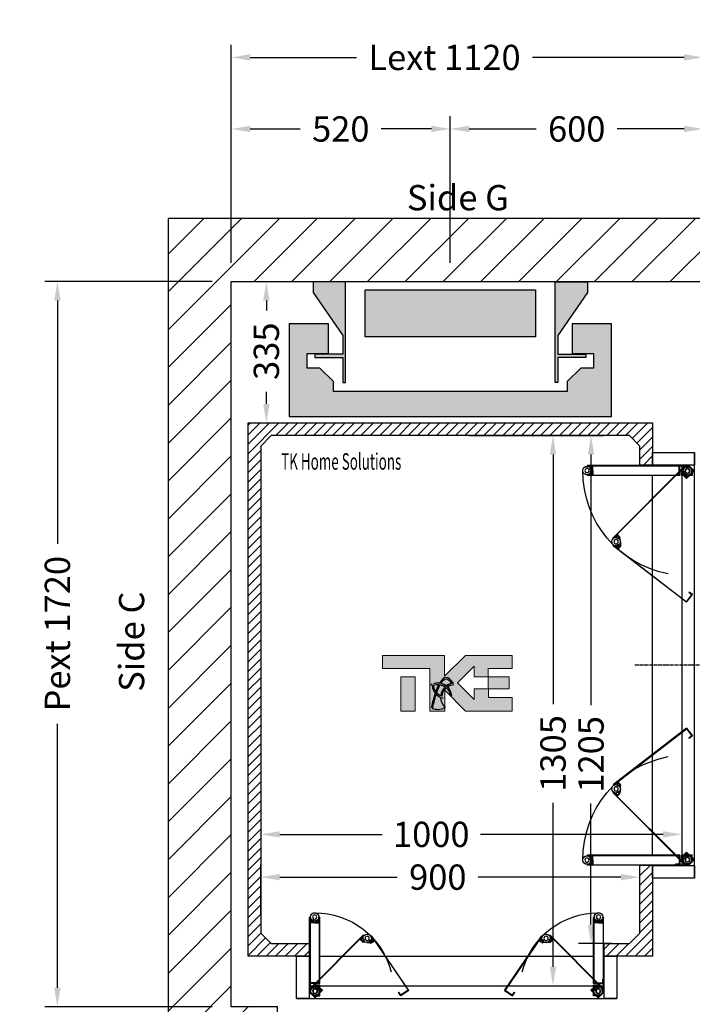
# Model space of a CAD drawing. Units: millimetres. Extents: x 0 to 44334, y 186 to 31178.
# Drawn here: x 24927 to 26523, y 9949 to 12285 of the extents above; entities that cross this region are included whole.
import ezdxf
from ezdxf.enums import TextEntityAlignment as Align

# ---------------------------------------------------------------- set-up
doc = ezdxf.new("R2010")
doc.units = ezdxf.units.MM
doc.linetypes.add('CENTER', pattern=[10.16, 6.35, -1.27, 1.27, -1.27])
doc.layers.add('Meccaniche stilizzate H300', color=7, linetype='Continuous')
doc.styles.get("Standard").update_dxf_attribs({"font": 'arial.ttf'})
doc.dimstyles.get("Standard").update_dxf_attribs({"dimtxt": 0.18, "dimasz": 0.18, "dimexe": 0.18, "dimexo": 0.0625, "dimgap": 0.09, "dimtad": 0, "dimtih": 1, "dimtoh": 1, "dimdec": 4, "dimzin": 0, "dimdsep": 46, "dimtxsty": 'Standard', "dimcen": 0.09, "dimadec": 0, "dimazin": 0, "dimtfac": 1, "dimtdec": 4, "dimtofl": 0, "dimtmove": 0, "dimatfit": 3, "dimfxl": 0, "dimtolj": 1, "dimtzin": 0, "dimarcsym": 0})

# ---------------------------------------------------------------- blocks, each defined once
blk = doc.blocks.new('*D483')
at = {"color": 3, "lineweight": -2}
for p, q in [((25498.9, 10163.2), (25498.9, 10280.7)), ((26398.9, 10163.2), (26398.9, 10280.7)), ((25543.9, 10250.7), (25823, 10250.7)), ((26353.9, 10250.7), (26015.4, 10250.7))]:
    blk.add_line(p, q, dxfattribs=at)
at = {"color": 3}
for points in [[(25543.9, 10258.2), (25543.9, 10243.2), (25498.9, 10250.7)], [(26353.9, 10258.2), (26353.9, 10243.2), (26398.9, 10250.7)]]:
    blk.add_solid(points, dxfattribs=at)
at = {"layer": 'Defpoints', "color": 0}
for p in [(26398.9, 10250.7), (25498.9, 10118.2), (26398.9, 10118.2)]:
    blk.add_point(p, dxfattribs=at)
at = {"insert": (25919.2, 10250.7), "char_height": 60, "attachment_point": 5}
blk.add_mtext('\\A1;900', dxfattribs=at)
blk = doc.blocks.new('*D162')
at = {"color": 3, "lineweight": -2}
for p, q in [((26216.9, 11298.2), (26312.9, 11298.2)), ((26282.9, 11253.2), (26282.9, 10659)), ((26282.9, 10138.2), (26282.9, 10425)), ((26331.9, 10093.2), (26252.9, 10093.2))]:
    blk.add_line(p, q, dxfattribs=at)
at = {"color": 3}
for points in [[(26275.4, 11253.2), (26290.4, 11253.2), (26282.9, 11298.2)], [(26275.4, 10138.2), (26290.4, 10138.2), (26282.9, 10093.2)]]:
    blk.add_solid(points, dxfattribs=at)
at = {"layer": 'Defpoints', "color": 0}
for p in [(26171.9, 11298.2), (26282.9, 11298.2), (26376.9, 10093.2)]:
    blk.add_point(p, dxfattribs=at)
at = {"insert": (26282.9, 10542), "char_height": 60, "attachment_point": 5, "rotation": 90}
blk.add_mtext('\\A1;1205', dxfattribs=at)
blk = doc.blocks.new('*D163')
at = {"color": 3, "lineweight": -2}
for p, q in [((25533.9, 11663.2), (25542.2, 11663.2)), ((25512.2, 11618.2), (25512.2, 11594.7)), ((25512.2, 11373.2), (25512.2, 11401.7)), ((25531.4, 11328.2), (25542.2, 11328.2))]:
    blk.add_line(p, q, dxfattribs=at)
at = {"color": 3}
for points in [[(25504.7, 11618.2), (25519.7, 11618.2), (25512.2, 11663.2)], [(25504.7, 11373.2), (25519.7, 11373.2), (25512.2, 11328.2)]]:
    blk.add_solid(points, dxfattribs=at)
at = {"layer": 'Defpoints', "color": 0}
for p in [(25488.9, 11663.2), (25486.4, 11328.2), (25512.2, 11328.2)]:
    blk.add_point(p, dxfattribs=at)
at = {"insert": (25512.2, 11498.2), "char_height": 60, "attachment_point": 5, "rotation": 90}
blk.add_mtext('\\A1;335', dxfattribs=at)
blk = doc.blocks.new('*D410')
at = {"color": 3, "lineweight": -2}
for p, q in [((25428.9, 11708.2), (25428.9, 12225.1)), ((26549, 11708.2), (26549, 12225.1)), ((25473.9, 12195.1), (25726.1, 12195.1)), ((26504, 12195.1), (26144.1, 12195.1))]:
    blk.add_line(p, q, dxfattribs=at)
at = {"color": 3}
for points in [[(25473.9, 12202.6), (25473.9, 12187.6), (25428.9, 12195.1)], [(26504, 12202.6), (26504, 12187.6), (26549, 12195.1)]]:
    blk.add_solid(points, dxfattribs=at)
at = {"layer": 'Defpoints', "color": 0}
for p in [(26549, 12195.1), (25428.9, 11663.2), (26549, 11663.2)]:
    blk.add_point(p, dxfattribs=at)
at = {"insert": (25935.1, 12195.1), "char_height": 60, "attachment_point": 5}
blk.add_mtext('\\A1;{Lext 1120}', dxfattribs=at)
blk = doc.blocks.new('*D520')
at = {"color": 3, "lineweight": -2}
for p, q in [((25383.9, 11663.2), (24986.1, 11663.2)), ((25016.1, 11618.2), (25016.1, 11041.6)), ((25016.1, 9988.2), (25016.1, 10614.6)), ((25383.9, 9943.2), (24986.1, 9943.2))]:
    blk.add_line(p, q, dxfattribs=at)
at = {"color": 3}
for points in [[(25008.6, 11618.2), (25023.6, 11618.2), (25016.1, 11663.2)], [(25008.6, 9988.2), (25023.6, 9988.2), (25016.1, 9943.2)]]:
    blk.add_solid(points, dxfattribs=at)
at = {"layer": 'Defpoints', "color": 0}
for p in [(25428.9, 11663.2), (25016.1, 9943.2), (25428.9, 9943.2)]:
    blk.add_point(p, dxfattribs=at)
at = {"insert": (25016.1, 10828.1), "char_height": 60, "attachment_point": 5, "rotation": 90}
blk.add_mtext('\\A1;{Pext 1720}', dxfattribs=at)
blk = doc.blocks.new('*D412')
at = {"color": 3, "lineweight": -2}
for p, q in [((25428.9, 11708.2), (25428.9, 12055.4)), ((25948.9, 11708.2), (25948.9, 12055.4)), ((25473.9, 12025.4), (25592.8, 12025.4)), ((25903.9, 12025.4), (25785.1, 12025.4))]:
    blk.add_line(p, q, dxfattribs=at)
at = {"color": 3}
for points in [[(25473.9, 12032.9), (25473.9, 12017.9), (25428.9, 12025.4)], [(25903.9, 12032.9), (25903.9, 12017.9), (25948.9, 12025.4)]]:
    blk.add_solid(points, dxfattribs=at)
at = {"layer": 'Defpoints', "color": 0}
for p in [(25428.9, 12025.4), (25428.9, 11663.2), (25948.9, 11663.2)]:
    blk.add_point(p, dxfattribs=at)
at = {"insert": (25688.9, 12025.4), "char_height": 60, "attachment_point": 5}
blk.add_mtext('\\A1;520', dxfattribs=at)
blk = doc.blocks.new('*D413')
at = {"color": 3, "lineweight": -2}
for p, q in [((25948.9, 11708.2), (25948.9, 12055.4)), ((26549, 11708.2), (26549, 12055.4)), ((25993.9, 12025.4), (26152.6, 12025.4)), ((26504, 12025.4), (26345.3, 12025.4))]:
    blk.add_line(p, q, dxfattribs=at)
at = {"color": 3}
for points in [[(25993.9, 12032.9), (25993.9, 12017.9), (25948.9, 12025.4)], [(26504, 12032.9), (26504, 12017.9), (26549, 12025.4)]]:
    blk.add_solid(points, dxfattribs=at)
at = {"layer": 'Defpoints', "color": 0}
for p in [(25948.9, 12025.4), (25948.9, 11663.2), (26549, 11663.2)]:
    blk.add_point(p, dxfattribs=at)
at = {"insert": (26249, 12025.4), "char_height": 60, "attachment_point": 5}
blk.add_mtext('\\A1;600', dxfattribs=at)
blk = doc.blocks.new('*D455')
at = {"color": 3, "lineweight": -2}
for p, q in [((26498.9, 10708.2), (26498.9, 10322.1)), ((25498.9, 10650.7), (25498.9, 10322.1)), ((25543.9, 10352.1), (25787, 10352.1)), ((26453.9, 10352.1), (26020.3, 10352.1))]:
    blk.add_line(p, q, dxfattribs=at)
at = {"color": 3}
for points in [[(25543.9, 10359.6), (25543.9, 10344.6), (25498.9, 10352.1)], [(26453.9, 10359.6), (26453.9, 10344.6), (26498.9, 10352.1)]]:
    blk.add_solid(points, dxfattribs=at)
at = {"layer": 'Defpoints', "color": 0}
for p in [(26498.9, 10753.2), (25498.9, 10695.7), (25498.9, 10352.1)]:
    blk.add_point(p, dxfattribs=at)
at = {"insert": (25903.7, 10352.1), "char_height": 60, "attachment_point": 5}
blk.add_mtext('\\A1;1000', dxfattribs=at)
blk = doc.blocks.new('*D456')
at = {"color": 3, "lineweight": -2}
for p, q in [((25993.9, 11298.2), (26222.7, 11298.2)), ((26192.7, 11253.2), (26192.7, 10661.1)), ((26192.7, 10038.2), (26192.7, 10427.1)), ((25978.9, 9993.2), (26222.7, 9993.2))]:
    blk.add_line(p, q, dxfattribs=at)
at = {"color": 3}
for points in [[(26185.2, 11253.2), (26200.2, 11253.2), (26192.7, 11298.2)], [(26185.2, 10038.2), (26200.2, 10038.2), (26192.7, 9993.2)]]:
    blk.add_solid(points, dxfattribs=at)
at = {"layer": 'Defpoints', "color": 0}
for p in [(25948.9, 11298.2), (26192.7, 11298.2), (25933.9, 9993.2)]:
    blk.add_point(p, dxfattribs=at)
at = {"insert": (26192.7, 10544.1), "char_height": 60, "attachment_point": 5, "rotation": 90}
blk.add_mtext('\\A1;1305', dxfattribs=at)
blk = doc.blocks.new('FOLDING_650')
at = {"color": 4}
for p, q in [((-100, 380), (-100, 350)), ((-100, 380), (-100, 349)), ((0, 380), (-100, 380)), ((0, 350), (0, 380)), ((0, 380), (0, -380)), ((-180.8, 347), (-193, 347)), ((-180.8, 327), (-193, 327)), ((-14, 349), (-191.5, 349)), ((-191.5, 348), (-14.4, 348)), ((-191.5, 347), (-180, 347)), ((-191.5, 327), (-180, 327)), ((-185.5, 345.3), (-182.5, 345.3)), ((-185.5, 338.7), (-185.5, 345.3)), ((-182.5, 338.7), (-185.5, 338.7)), ((-185.5, 335.3), (-185.5, 328.7)), ((-182.5, 335.3), (-185.5, 335.3)), ((-185.5, 328.7), (-182.5, 328.7)), ((-185.3, 343.4), (-180, 337)), ((-185.3, 330.6), (-180, 337)), ((-182.5, 345.3), (-182.5, 344.2)), ((-182.5, 344.2), (-180, 344.2)), ((-180, 339.7), (-182.5, 339.7)), ((-182.5, 339.7), (-182.5, 338.7)), ((-182.5, 334.2), (-182.5, 335.3)), ((-180, 334.2), (-182.5, 334.2)), ((-182.5, 329.7), (-180, 329.7)), ((-182.5, 328.7), (-182.5, 329.7)), ((-180, 347), (-180, 337)), ((-180, 344.2), (-180, 346.2)), ((-180, 337), (-180, 339.7)), ((-179, 337), (-180, 337)), ((-180, 327), (-180, 337)), ((-180, 337), (-180, 334.2)), ((-179, 337), (-180, 337)), ((-180, 329.7), (-180, 327.8)), ((-179, 337), (-179, 348)), ((-179, 337), (-179, 326)), ((-24.1, 347.3), (-149.6, 221.8)), ((-148.9, 221.1), (-23.6, 346.3)), ((-100, 350), (0, 350)), ((-45.5, 348), (-45.5, 347)), ((-35.5, 348), (-45.5, 348)), ((-36.5, 347), (-45.5, 347)), ((-36.5, 326), (-36.5, 347)), ((-35.5, 325), (-35.5, 348)), ((-31, 336), (-30, 336)), ((-31, 325), (-31, 336)), ((-30, 350), (-30, -350)), ((-24.7, 342.4), (-30, 336)), ((-30, 326), (-30, 336)), ((-30, 336), (-30, 333.2)), ((-30, 333.2), (-27.5, 333.2)), ((-30, 328.7), (-30, 326.8)), ((-27.5, 328.7), (-30, 328.7)), ((-27.5, 333.2), (-27.5, 334.3)), ((-27.5, 334.3), (-24.5, 334.3)), ((-27.5, 327.7), (-27.5, 328.7)), ((-24.5, 327.7), (-27.5, 327.7)), ((-27, 335.1), (-26.2, 326.8)), ((-24.5, 334.3), (-24.5, 327.7)), ((-24.1, 347.3), (-12.8, 347.3)), ((-13.2, 346.3), (-23.6, 346.3)), ((-23.2, 327.3), (-21.1, 329.5)), ((-22.5, 326.6), (-23.2, 327.3)), ((-21.1, 329.5), (-16.5, 324.9)), ((-2.9, 336), (-19.1, 319.7)), ((-1.4, 336), (-19.1, 318.3)), ((-18.6, 320.3), (-9.9, 328.9)), ((-7, 340.6), (-14.4, 348)), ((-14, 349), (-6, 341)), ((-13.2, 346.3), (-2.9, 336)), ((-12.8, 347.3), (-1.4, 336)), ((-7, 340.6), (-7, 326)), ((-6, 341), (-6, 325)), ((-191.5, 326), (-36.5, 326)), ((-35.5, 325), (-191.5, 325)), ((-100, 325), (-100, -325)), ((-6, 325), (-31, 325)), ((-7, 326), (-30, 326)), ((-29.2, 326), (-17, 326)), ((-26.9, 326.1), (-26.2, 326.8)), ((-19.1, 318.3), (-26.9, 326.1)), ((-19.1, 319.7), (-26.2, 326.8)), ((-26.2, 326.8), (-24.2, 324.9)), ((-24.2, 324.9), (-22.5, 326.6)), ((-19.3, 323.4), (-21.1, 321.7)), ((-21.1, 321.7), (-19.7, 320.3)), ((-18.6, 322.7), (-19.3, 323.4)), ((-16.5, 324.9), (-18.6, 322.7)), ((-140.6, 228), (-149.2, 219.3)), ((-148.2, 220.4), (-140, 228.5)), ((-142.7, 223.4), (-140.6, 225.5)), ((-138.1, 218.8), (-142.7, 223.4)), ((-140.6, 225.5), (-139.9, 224.8)), ((-132.3, 222.2), (-140, 229.9)), ((-140, 228.5), (-133, 221.4)), ((-139.9, 224.8), (-138.1, 226.6)), ((-138.1, 226.6), (-139.5, 228)), ((-136, 220.9), (-138.1, 218.8)), ((-134.9, 223.4), (-136.7, 221.6)), ((-136.7, 221.6), (-136, 220.9)), ((-133, 221.4), (-134.9, 223.4)), ((-132.3, 222.2), (-133, 221.4)), ((-132.2, 213.2), (-133, 221.4)), ((-132.2, 213.2), (-131.4, 204.9)), ((-137.7, 197.1), (-147.8, 204)), ((-18.9, 113.5), (-147.7, 201.5)), ((-147.1, 202.3), (-19.1, 114.9)), ((-146.6, 203.2), (-137.1, 196.7)), ((-136.9, 206.6), (-140.6, 201.2)), ((-140.6, 201.2), (-138.1, 199.5)), ((-138.1, 199.5), (-137.6, 200.3)), ((-137.6, 200.3), (-135.5, 198.9)), ((-137.1, 196.7), (-131.4, 204.9)), ((-134.5, 204.9), (-136.9, 206.6)), ((-130.6, 204.4), (-136.8, 195.3)), ((-135.5, 198.9), (-136.6, 197.3)), ((-135, 204.1), (-134.5, 204.9)), ((-133, 202.7), (-135, 204.1)), ((-131.4, 204.9), (-133, 202.7)), ((-130.6, 204.4), (-131.4, 204.9)), ((-19.1, 114.9), (-7.3, 132.3)), ((-18.9, 113.5), (-5.9, 132.5)), ((-14.1, 138.2), (-14.7, 137.3)), ((-7.3, 132.3), (-14.7, 137.3)), ((-5.9, 132.5), (-14.1, 138.2)), ((-18.9, -113.5), (-147.7, -201.5)), ((-147.1, -202.3), (-19.1, -114.9)), ((-19.1, -114.9), (-7.3, -132.3)), ((-18.9, -113.5), (-5.9, -132.5)), ((-7.3, -132.3), (-14.7, -137.3)), ((-14.1, -138.2), (-14.7, -137.3)), ((-5.9, -132.5), (-14.1, -138.2)), ((-137.7, -197.1), (-147.8, -204)), ((-146.6, -203.2), (-137.1, -196.7)), ((-140.6, -201.2), (-138.1, -199.5)), ((-136.9, -206.6), (-140.6, -201.2)), ((-138.1, -199.5), (-137.6, -200.3)), ((-137.6, -200.3), (-135.5, -198.9)), ((-137.1, -196.7), (-131.4, -204.9)), ((-134.5, -204.9), (-136.9, -206.6)), ((-130.6, -204.4), (-136.8, -195.3)), ((-135.5, -198.9), (-136.6, -197.3)), ((-133, -202.7), (-135, -204.1)), ((-135, -204.1), (-134.5, -204.9)), ((-131.4, -204.9), (-133, -202.7)), ((-132.2, -213.2), (-131.4, -204.9)), ((-130.6, -204.4), (-131.4, -204.9)), ((-24.1, -347.3), (-149.6, -221.8)), ((-140.6, -228), (-149.2, -219.3)), ((-148.9, -221.1), (-23.6, -346.3)), ((-148.2, -220.4), (-140, -228.5)), ((-138.1, -218.8), (-142.7, -223.4)), ((-142.7, -223.4), (-140.6, -225.5)), ((-140.6, -225.5), (-139.9, -224.8)), ((-140, -228.5), (-133, -221.4)), ((-132.3, -222.2), (-140, -229.9)), ((-139.9, -224.8), (-138.1, -226.6)), ((-138.1, -226.6), (-139.5, -228)), ((-136, -220.9), (-138.1, -218.8)), ((-136.7, -221.6), (-136, -220.9)), ((-134.9, -223.4), (-136.7, -221.6)), ((-133, -221.4), (-134.9, -223.4)), ((-132.2, -213.2), (-133, -221.4)), ((-132.3, -222.2), (-133, -221.4)), ((-35.5, -325), (-191.5, -325)), ((-191.5, -326), (-36.5, -326)), ((-179, -337), (-179, -326)), ((-36.5, -326), (-36.5, -347)), ((-35.5, -325), (-35.5, -348)), ((-31, -325), (-31, -336)), ((-6, -325), (-31, -325)), ((-30, -326), (-30, -336)), ((-7, -326), (-30, -326)), ((-30, -328.7), (-30, -326.8)), ((-29.2, -326), (-17, -326)), ((-27, -335.1), (-26.2, -326.8)), ((-19.1, -318.3), (-26.9, -326.1)), ((-26.9, -326.1), (-26.2, -326.8)), ((-19.1, -319.7), (-26.2, -326.8)), ((-26.2, -326.8), (-24.2, -324.9)), ((-24.2, -324.9), (-22.5, -326.6)), ((-22.5, -326.6), (-23.2, -327.3)), ((-21.1, -321.7), (-19.7, -320.3)), ((-19.3, -323.4), (-21.1, -321.7)), ((-21.1, -329.5), (-16.5, -324.9)), ((-18.6, -322.7), (-19.3, -323.4)), ((-1.4, -336), (-19.1, -318.3)), ((-2.9, -336), (-19.1, -319.7)), ((-18.6, -320.3), (-9.9, -328.9)), ((-16.5, -324.9), (-18.6, -322.7)), ((-7, -340.6), (-7, -326)), ((-6, -341), (-6, -325)), ((-180.8, -327), (-193, -327)), ((-180.8, -347), (-193, -347)), ((-191.5, -327), (-180, -327)), ((-191.5, -347), (-180, -347)), ((-191.5, -348), (-14.4, -348)), ((-14, -349), (-191.5, -349)), ((-185.5, -328.7), (-182.5, -328.7)), ((-185.5, -335.3), (-185.5, -328.7)), ((-182.5, -335.3), (-185.5, -335.3)), ((-182.5, -338.7), (-185.5, -338.7)), ((-185.5, -338.7), (-185.5, -345.3)), ((-185.5, -345.3), (-182.5, -345.3)), ((-185.3, -330.6), (-180, -337)), ((-185.3, -343.4), (-180, -337)), ((-182.5, -328.7), (-182.5, -329.7)), ((-182.5, -329.7), (-180, -329.7)), ((-182.5, -334.2), (-182.5, -335.3)), ((-180, -334.2), (-182.5, -334.2)), ((-182.5, -339.7), (-182.5, -338.7)), ((-180, -339.7), (-182.5, -339.7)), ((-182.5, -344.2), (-180, -344.2)), ((-182.5, -345.3), (-182.5, -344.2)), ((-180, -327), (-180, -337)), ((-180, -329.7), (-180, -327.8)), ((-180, -337), (-180, -334.2)), ((-179, -337), (-180, -337)), ((-179, -337), (-180, -337)), ((-180, -337), (-180, -339.7)), ((-180, -347), (-180, -337)), ((-180, -344.2), (-180, -346.2)), ((-179, -337), (-179, -348)), ((-100, -349), (-100, -380)), ((-100, -350), (-100, -380)), ((0, -350), (-100, -350)), ((-45.5, -348), (-45.5, -347)), ((-36.5, -347), (-45.5, -347)), ((-35.5, -348), (-45.5, -348)), ((-31, -336), (-30, -336)), ((-27.5, -328.7), (-30, -328.7)), ((-30, -333.2), (-27.5, -333.2)), ((-30, -336), (-30, -333.2)), ((-24.7, -342.4), (-30, -336)), ((-27.5, -327.7), (-27.5, -328.7)), ((-24.5, -327.7), (-27.5, -327.7)), ((-27.5, -333.2), (-27.5, -334.3)), ((-27.5, -334.3), (-24.5, -334.3)), ((-24.5, -334.3), (-24.5, -327.7)), ((-24.1, -347.3), (-12.8, -347.3)), ((-13.2, -346.3), (-23.6, -346.3)), ((-23.2, -327.3), (-21.1, -329.5)), ((-7, -340.6), (-14.4, -348)), ((-14, -349), (-6, -341)), ((-13.2, -346.3), (-2.9, -336)), ((-12.8, -347.3), (-1.4, -336)), ((0, -380), (0, -350)), ((-100, -380), (0, -380))]:
    blk.add_line(p, q, dxfattribs=at)
for centre, radius in [((-193, 337), 5), ((-193, 337), 5), ((-17, 336), 6), ((-17, 336), 5), ((-17, 336), 5), ((-142.2, 212.3), 5), ((-142.2, 212.3), 5), ((-142.2, -212.3), 5), ((-142.2, -212.3), 5), ((-193, -337), 5), ((-193, -337), 5), ((-17, -336), 6), ((-17, -336), 5), ((-17, -336), 5)]:
    blk.add_circle(centre, radius, dxfattribs=at)
for centre, radius, start, end in [((-193, 337), 10, 39.7151, 270), ((-193, 337), 10, 90, 320.2849), ((-17, 336), 186, 179.657, 255.8406), ((-191.5, 348), 1, 90, 270), ((-191.5, 326), 1, 90, 270), ((-180.8, 346.2), 0.8, 0, 90), ((-180.8, 327.8), 0.8, 270, 0), ((-17, 336), 10, 315, 185.2849), ((-17, 336), 10, 270, 140.2849), ((-29.2, 326.8), 0.8, 180, 270), ((-19.1, 320.9), 0.8, 225, 315), ((-142.2, 212.3), 10, 5.3843, 235.6692), ((-142.2, 212.3), 10, 135, 5.2849), ((-148.9, 221.1), 1, 135, 315), ((-140, 227.4), 0.8, 45, 135), ((-147.1, 202.3), 1, 55.6692, 235.6692), ((-137.3, 197.8), 0.8, 235.6692, 325.6692), ((-17, -336), 186, 104.1594, 180.343), ((-142.2, -212.3), 10, 354.7151, 225), ((-142.2, -212.3), 10, 124.3308, 354.6157), ((-147.1, -202.3), 1, 124.3308, 304.3308), ((-137.3, -197.8), 0.8, 34.3308, 124.3308), ((-148.9, -221.1), 1, 45, 225), ((-140, -227.4), 0.8, 225, 315), ((-191.5, -326), 1, 90, 270), ((-29.2, -326.8), 0.8, 90, 180), ((-17, -336), 10, 219.7151, 90), ((-19.1, -320.9), 0.8, 45, 135), ((-193, -337), 10, 90, 320.2849), ((-193, -337), 10, 39.7151, 270), ((-191.5, -348), 1, 90, 270), ((-180.8, -327.8), 0.8, 0, 90), ((-180.8, -346.2), 0.8, 270, 0), ((-17, -336), 10, 174.7151, 45)]:
    blk.add_arc(centre, radius, start, end, dxfattribs=at)
blk = doc.blocks.new('FOLDING_900')
at = {"color": 4}
for p, q in [((-474, 14), (-474, 254)), ((-473, 254), (-473, 14.4)), ((-462, 241.5), (-473, 241.5)), ((-472, 243.3), (-472, 255.5)), ((-472, 254), (-472, 242.5)), ((-472, 242.5), (-462, 242.5)), ((-469.2, 242.5), (-471.2, 242.5)), ((-470.3, 248), (-470.3, 245)), ((-463.7, 248), (-470.3, 248)), ((-470.3, 245), (-469.2, 245)), ((-469.2, 245), (-469.2, 242.5)), ((-468.4, 247.8), (-462, 242.5)), ((-464.7, 245), (-463.7, 245)), ((-464.7, 242.5), (-464.7, 245)), ((-462, 242.5), (-464.7, 242.5)), ((-463.7, 245), (-463.7, 248)), ((-455.6, 247.8), (-462, 242.5)), ((-462, 241.5), (-462, 242.5)), ((-462, 242.5), (-459.2, 242.5)), ((-462, 241.5), (-462, 242.5)), ((-452, 242.5), (-462, 242.5)), ((-462, 241.5), (-451, 241.5)), ((-460.3, 245), (-460.3, 248)), ((-460.3, 248), (-453.7, 248)), ((-459.2, 245), (-460.3, 245)), ((-459.2, 242.5), (-459.2, 245)), ((-454.7, 245), (-454.7, 242.5)), ((-453.7, 245), (-454.7, 245)), ((-454.7, 242.5), (-452.8, 242.5)), ((-453.7, 248), (-453.7, 245)), ((-452, 243.3), (-452, 255.5)), ((-452, 254), (-452, 242.5)), ((-451, 254), (-451, 36.5)), ((-450, 35.5), (-450, 254)), ((450, 35.5), (450, 254)), ((451, 254), (451, 36.5)), ((462, 241.5), (451, 241.5)), ((452, 243.3), (452, 255.5)), ((452, 254), (452, 242.5)), ((452, 242.5), (462, 242.5)), ((454.7, 242.5), (452.8, 242.5)), ((453.7, 248), (453.7, 245)), ((460.3, 248), (453.7, 248)), ((453.7, 245), (454.7, 245)), ((454.7, 245), (454.7, 242.5)), ((455.6, 247.8), (462, 242.5)), ((459.2, 245), (460.3, 245)), ((459.2, 242.5), (459.2, 245)), ((462, 242.5), (459.2, 242.5)), ((460.3, 245), (460.3, 248)), ((468.4, 247.8), (462, 242.5)), ((472, 242.5), (462, 242.5)), ((462, 242.5), (464.7, 242.5)), ((462, 241.5), (462, 242.5)), ((462, 241.5), (462, 242.5)), ((462, 241.5), (473, 241.5)), ((463.7, 248), (470.3, 248)), ((463.7, 245), (463.7, 248)), ((464.7, 245), (463.7, 245)), ((464.7, 242.5), (464.7, 245)), ((469.2, 245), (469.2, 242.5)), ((470.3, 245), (469.2, 245)), ((469.2, 242.5), (471.2, 242.5)), ((470.3, 248), (470.3, 245)), ((472, 243.3), (472, 255.5)), ((472, 254), (472, 242.5)), ((473, 254), (473, 14.4)), ((474, 14), (474, 254)), ((-472.3, 24.1), (-302.6, 193.8)), ((-301.9, 193.1), (-471.3, 23.6)), ((-301.2, 192.4), (-309.3, 184.2)), ((-308.8, 184.8), (-300.1, 193.4)), ((-304.2, 186.9), (-306.3, 184.8)), ((-299.6, 182.3), (-304.2, 186.9)), ((-277.7, 182.8), (-285.1, 192.4)), ((-284.2, 191.3), (-277.2, 182.1)), ((-283.4, 191.9), (-150.9, 19.4)), ((-149.5, 19.3), (-282.6, 192.5)), ((149.5, 19.3), (282.6, 192.5)), ((283.4, 191.9), (150.9, 19.4)), ((284.2, 191.3), (277.2, 182.1)), ((277.7, 182.8), (285.1, 192.4)), ((299.6, 182.3), (304.2, 186.9)), ((308.8, 184.8), (300.1, 193.4)), ((301.2, 192.4), (309.3, 184.2)), ((301.9, 193.1), (471.3, 23.6)), ((472.3, 24.1), (302.6, 193.8)), ((304.2, 186.9), (306.3, 184.8)), ((-303, 176.5), (-310.7, 184.2)), ((-309.3, 184.2), (-302.3, 177.2)), ((-307.4, 182.3), (-308.8, 183.7)), ((-305.6, 184.1), (-307.4, 182.3)), ((-306.3, 184.8), (-305.6, 184.1)), ((-304.2, 179.1), (-302.4, 180.9)), ((-302.3, 177.2), (-304.2, 179.1)), ((-303, 176.5), (-302.3, 177.2)), ((-302.4, 180.9), (-301.7, 180.2)), ((-294, 176.4), (-302.3, 177.2)), ((-301.7, 180.2), (-299.6, 182.3)), ((-293.4, 176.4), (-285.1, 176)), ((-287.1, 181.5), (-281.9, 185.4)), ((-285.3, 179.1), (-287.1, 181.5)), ((-284.5, 179.7), (-285.3, 179.1)), ((-277.2, 182.1), (-285.1, 176)), ((-285.1, 176), (-283, 177.7)), ((-284.5, 175.3), (-285.1, 176)), ((-284.5, 175.3), (-275.8, 182)), ((-283, 177.7), (-284.5, 179.7)), ((-281.9, 185.4), (-280.1, 183.1)), ((-280.1, 183.1), (-280.9, 182.4)), ((-280.9, 182.4), (-279.4, 180.5)), ((-279.4, 180.5), (-277.8, 181.7)), ((284.5, 175.3), (275.8, 182)), ((277.2, 182.1), (285.1, 176)), ((279.4, 180.5), (277.8, 181.7)), ((280.9, 182.4), (279.4, 180.5)), ((281.9, 185.4), (280.1, 183.1)), ((280.1, 183.1), (280.9, 182.4)), ((287.1, 181.5), (281.9, 185.4)), ((283, 177.7), (284.5, 179.7)), ((285.1, 176), (283, 177.7)), ((284.5, 179.7), (285.3, 179.1)), ((284.5, 175.3), (285.1, 176)), ((293.4, 176.4), (285.1, 176)), ((285.3, 179.1), (287.1, 181.5)), ((294, 176.4), (302.3, 177.2)), ((301.7, 180.2), (299.6, 182.3)), ((302.4, 180.9), (301.7, 180.2)), ((309.3, 184.2), (302.3, 177.2)), ((302.3, 177.2), (304.2, 179.1)), ((303, 176.5), (302.3, 177.2)), ((304.2, 179.1), (302.4, 180.9)), ((303, 176.5), (310.7, 184.2)), ((306.3, 184.8), (305.6, 184.1)), ((305.6, 184.1), (307.4, 182.3)), ((307.4, 182.3), (308.8, 183.7)), ((-505, 100), (-505, 0)), ((-474, 100), (-505, 100)), ((-475, 100), (-505, 100)), ((-475, 0), (-475, 100)), ((450, 100), (-450, 100)), ((505, 100), (474, 100)), ((475, 100), (475, 0)), ((505, 100), (475, 100)), ((505, 0), (505, 100)), ((475, 30), (-475, 30)), ((-473, 35.5), (-473, 45.5)), ((-473, 45.5), (-472, 45.5)), ((-450, 35.5), (-473, 35.5)), ((-472.3, 24.1), (-472.3, 12.8)), ((-472, 36.5), (-472, 45.5)), ((-451, 36.5), (-472, 36.5)), ((-471.3, 13.2), (-471.3, 23.6)), ((-467.4, 24.7), (-461, 30)), ((-461, 31), (-461, 30)), ((-450, 31), (-461, 31)), ((-461, 30), (-458.2, 30)), ((-451, 30), (-461, 30)), ((-460.1, 27), (-451.8, 26.2)), ((-459.3, 27.5), (-459.3, 24.5)), ((-458.2, 27.5), (-459.3, 27.5)), ((-459.3, 24.5), (-452.7, 24.5)), ((-458.2, 30), (-458.2, 27.5)), ((-453.7, 30), (-451.8, 30)), ((-453.7, 27.5), (-453.7, 30)), ((-452.7, 27.5), (-453.7, 27.5)), ((-452.7, 24.5), (-452.7, 27.5)), ((-451.1, 26.9), (-451.8, 26.2)), ((-451.8, 26.2), (-449.9, 24.2)), ((-444.7, 19.1), (-451.8, 26.2)), ((-449.9, 24.2), (-451.6, 22.5)), ((-443.3, 19.1), (-451.1, 26.9)), ((-451, 7), (-451, 30)), ((-451, 29.2), (-451, 17)), ((-450, 6), (-450, 31)), ((443.3, 19.1), (451.1, 26.9)), ((444.7, 19.1), (451.8, 26.2)), ((451.8, 26.2), (449.9, 24.2)), ((449.9, 24.2), (451.6, 22.5)), ((450, 35.5), (473, 35.5)), ((450, 6), (450, 31)), ((450, 31), (461, 31)), ((451, 36.5), (472, 36.5)), ((451, 7), (451, 30)), ((451, 30), (461, 30)), ((451, 29.2), (451, 17)), ((451.1, 26.9), (451.8, 26.2)), ((453.7, 30), (451.8, 30)), ((460.1, 27), (451.8, 26.2)), ((452.7, 27.5), (453.7, 27.5)), ((452.7, 24.5), (452.7, 27.5)), ((459.3, 24.5), (452.7, 24.5)), ((453.7, 27.5), (453.7, 30)), ((458.2, 30), (458.2, 27.5)), ((461, 30), (458.2, 30)), ((458.2, 27.5), (459.3, 27.5)), ((459.3, 27.5), (459.3, 24.5)), ((461, 31), (461, 30)), ((467.4, 24.7), (461, 30)), ((471.3, 13.2), (471.3, 23.6)), ((472, 36.5), (472, 45.5)), ((473, 45.5), (472, 45.5)), ((472.3, 24.1), (472.3, 12.8)), ((473, 35.5), (473, 45.5)), ((505, 0), (-505, 0)), ((-505, 0), (-475, 0)), ((-474, 14), (-466, 6)), ((-465.6, 7), (-473, 14.4)), ((-472.3, 12.8), (-461, 1.4)), ((-471.3, 13.2), (-461, 2.9)), ((-466, 6), (-450, 6)), ((-465.6, 7), (-451, 7)), ((-461, 1.4), (-443.3, 19.1)), ((-461, 2.9), (-444.7, 19.1)), ((-452.3, 23.2), (-454.5, 21.1)), ((-454.5, 21.1), (-449.9, 16.5)), ((-445.3, 18.6), (-453.9, 9.9)), ((-451.6, 22.5), (-452.3, 23.2)), ((-449.9, 16.5), (-447.7, 18.6)), ((-448.4, 19.3), (-446.7, 21.1)), ((-447.7, 18.6), (-448.4, 19.3)), ((-446.7, 21.1), (-445.3, 19.7)), ((-173.8, 13.2), (-173, 13.8)), ((-167.7, 5.2), (-173.8, 13.2)), ((-167.5, 6.6), (-173, 13.8)), ((-149.5, 19.3), (-167.7, 5.2)), ((-150.9, 19.4), (-167.5, 6.6)), ((149.5, 19.3), (167.7, 5.2)), ((150.9, 19.4), (167.5, 6.6)), ((167.5, 6.6), (173, 13.8)), ((167.7, 5.2), (173.8, 13.2)), ((173.8, 13.2), (173, 13.8)), ((461, 1.4), (443.3, 19.1)), ((461, 2.9), (444.7, 19.1)), ((446.7, 21.1), (445.3, 19.7)), ((445.3, 18.6), (453.9, 9.9)), ((448.4, 19.3), (446.7, 21.1)), ((447.7, 18.6), (448.4, 19.3)), ((449.9, 16.5), (447.7, 18.6)), ((454.5, 21.1), (449.9, 16.5)), ((466, 6), (450, 6)), ((465.6, 7), (451, 7)), ((451.6, 22.5), (452.3, 23.2)), ((452.3, 23.2), (454.5, 21.1)), ((471.3, 13.2), (461, 2.9)), ((472.3, 12.8), (461, 1.4)), ((465.6, 7), (473, 14.4)), ((474, 14), (466, 6)), ((475, 0), (505, 0))]:
    blk.add_line(p, q, dxfattribs=at)
at = {"color": 4, "linetype": 'CENTER'}
blk.add_line((0, -21.1), (0, 142.3), dxfattribs=at)
at = {"color": 4}
for centre, radius in [((-462, 255.5), 5), ((-462, 255.5), 5), ((462, 255.5), 5), ((462, 255.5), 5), ((-293.1, 186.4), 5), ((-293.1, 186.4), 5), ((293.1, 186.4), 5), ((293.1, 186.4), 5), ((-461, 17), 6), ((-461, 17), 5), ((-461, 17), 5), ((461, 17), 6), ((461, 17), 5), ((461, 17), 5)]:
    blk.add_circle(centre, radius, dxfattribs=at)
for centre, radius, start, end in [((-462, 255.5), 10, 309.7151, 180), ((-462, 255.5), 10, 0, 230.2849), ((-461, 17), 248.5, 10.5502, 90.2499), ((461, 17), 248.5, 89.7501, 169.4498), ((462, 255.5), 10, 0, 230.2849), ((462, 255.5), 10, 309.7151, 180), ((-473, 254), 1, 0, 180), ((-471.2, 243.3), 0.8, 180, 270), ((-452.8, 243.3), 0.8, 270, 0), ((-451, 254), 1, 0, 180), ((451, 254), 1, 0, 180), ((452.8, 243.3), 0.8, 180, 270), ((471.2, 243.3), 0.8, 270, 0), ((473, 254), 1, 0, 180), ((-293.1, 186.4), 10, 37.5551, 267.8399), ((-301.9, 193.1), 1, 315, 135), ((-293.1, 186.4), 10, 264.7151, 135), ((-283.4, 191.9), 1, 37.5551, 217.5551), ((283.4, 191.9), 1, 322.4449, 142.4449), ((293.1, 186.4), 10, 45, 275.2849), ((293.1, 186.4), 10, 272.1601, 142.4449), ((301.9, 193.1), 1, 45, 225), ((-308.2, 184.2), 0.8, 135, 225), ((-278.3, 182.3), 0.8, 307.5551, 37.5551), ((278.3, 182.3), 0.8, 142.4449, 232.4449), ((308.2, 184.2), 0.8, 315, 45), ((-461, 17), 10, 84.7151, 315), ((-461, 17), 10, 129.7151, 0), ((-451.8, 29.2), 0.8, 0, 90), ((451.8, 29.2), 0.8, 90, 180), ((461, 17), 10, 180, 50.2849), ((461, 17), 10, 225, 95.2849), ((-445.9, 19.1), 0.8, 315, 45), ((445.9, 19.1), 0.8, 135, 225)]:
    blk.add_arc(centre, radius, start, end, dxfattribs=at)
blk = doc.blocks.new('fdffdfds')
h = blk.add_hatch(color=8)
h.dxf.hatch_style = 1
h.paths.add_polyline_path([(-9642.4, 11946.2), (-10047.4, 11946.2), (-10047.4, 12057.2), (-9642.4, 12057.2)], flags=17)
h.paths.add_polyline_path([(-9555.9, 11976.5), (-9555.9, 11906.2), (-9505.3, 11906.2), (-9505.3, 11871.7), (-9535.4, 11871.7), (-9567.4, 11839.7), (-9567.4, 11816.2), (-9844.9, 11816.2), (-10122.4, 11816.2), (-10122.4, 11839.7), (-10154.4, 11871.7), (-10184.6, 11871.7), (-10184.6, 11906.2), (-10133.9, 11906.2), (-10133.9, 11976.5), (-10227.4, 11976.5), (-10227.4, 11756.7), (-9462.4, 11756.7), (-9462.4, 11976.7), (-9555.9, 11976.7)])
edge = h.paths.add_edge_path()
edge.add_line((-10170.9, 12076.7), (-10170.9, 12050.7))
edge.add_line((-10170.9, 12050.7), (-10099.9, 11949.3))
edge.add_line((-10099.9, 11949.3), (-10099.9, 11904.7))
edge.add_line((-10099.9, 11904.7), (-10166.4, 11904.7))
edge.add_line((-10166.4, 11904.7), (-10166.4, 11897.2))
edge.add_line((-10166.4, 11897.2), (-10099.9, 11897.2))
edge.add_line((-10099.9, 11897.2), (-10099.9, 11837.7))
edge.add_line((-10099.9, 11837.7), (-10093.9, 11837.7))
edge.add_line((-10093.9, 11837.7), (-10093.9, 12076.7))
edge.add_line((-10093.9, 12076.7), (-10170.9, 12076.7))
edge.add_line((-9518.9, 12076.7), (-9518.9, 12050.7))
edge.add_line((-9518.9, 12050.7), (-9589.9, 11949.3))
edge.add_line((-9589.9, 11949.3), (-9589.9, 11904.7))
edge.add_line((-9589.9, 11904.7), (-9523.4, 11904.7))
edge.add_line((-9523.4, 11904.7), (-9523.4, 11897.2))
edge.add_line((-9523.4, 11897.2), (-9589.9, 11897.2))
edge.add_line((-9589.9, 11897.2), (-9589.9, 11837.7))
edge.add_line((-9589.9, 11837.7), (-9595.9, 11837.7))
edge.add_line((-9595.9, 11837.7), (-9595.9, 12076.7))
edge.add_line((-9595.9, 12076.7), (-9518.9, 12076.7))
h = blk.add_hatch(color=8)
h.dxf.hatch_style = 1
edge = h.paths.add_edge_path()
edge.add_line((-10170.9, 12076.7), (-10170.9, 12050.7))
edge.add_line((-10170.9, 12050.7), (-10099.9, 11949.3))
edge.add_line((-10099.9, 11949.3), (-10099.9, 11904.7))
edge.add_line((-10099.9, 11904.7), (-10166.4, 11904.7))
edge.add_line((-10166.4, 11904.7), (-10166.4, 11897.2))
edge.add_line((-10166.4, 11897.2), (-10099.9, 11897.2))
edge.add_line((-10099.9, 11897.2), (-10099.9, 11837.7))
edge.add_line((-10099.9, 11837.7), (-10093.9, 11837.7))
edge.add_line((-10093.9, 11837.7), (-10093.9, 12076.7))
edge.add_line((-10093.9, 12076.7), (-10170.9, 12076.7))
edge.add_line((-9518.9, 12076.7), (-9518.9, 12050.7))
edge.add_line((-9518.9, 12050.7), (-9589.9, 11949.3))
edge.add_line((-9589.9, 11949.3), (-9589.9, 11904.7))
edge.add_line((-9589.9, 11904.7), (-9523.4, 11904.7))
edge.add_line((-9523.4, 11904.7), (-9523.4, 11897.2))
edge.add_line((-9523.4, 11897.2), (-9589.9, 11897.2))
edge.add_line((-9589.9, 11897.2), (-9589.9, 11837.7))
edge.add_line((-9589.9, 11837.7), (-9595.9, 11837.7))
edge.add_line((-9595.9, 11837.7), (-9595.9, 12076.7))
edge.add_line((-9595.9, 12076.7), (-9518.9, 12076.7))
at = {"color": 8}
for points in [[(-10170.9, 12076.7), (-10170.9, 12050.7), (-10099.9, 11949.3), (-10099.9, 11904.7), (-10166.4, 11904.7), (-10166.4, 11897.2), (-10099.9, 11897.2), (-10099.9, 11837.7), (-10093.9, 11837.7), (-10093.9, 12076.7), (-10170.9, 12076.7)], [(-9518.9, 12076.7), (-9518.9, 12050.7), (-9589.9, 11949.3), (-9589.9, 11904.7), (-9523.4, 11904.7), (-9523.4, 11897.2), (-9589.9, 11897.2), (-9589.9, 11837.7), (-9595.9, 11837.7), (-9595.9, 12076.7), (-9518.9, 12076.7)]]:
    blk.add_lwpolyline(points, dxfattribs=at)
for points in [[(-9642.4, 11946.2), (-10047.4, 11946.2), (-10047.4, 12057.2), (-9642.4, 12057.2)], [(-9555.9, 11976.5), (-9555.9, 11906.2), (-9505.3, 11906.2), (-9505.3, 11871.7), (-9535.4, 11871.7), (-9567.4, 11839.7), (-9567.4, 11816.2), (-9844.9, 11816.2), (-10122.4, 11816.2), (-10122.4, 11839.7), (-10154.4, 11871.7), (-10184.6, 11871.7), (-10184.6, 11906.2), (-10133.9, 11906.2), (-10133.9, 11976.5), (-10227.4, 11976.5), (-10227.4, 11756.7), (-9462.4, 11756.7), (-9462.4, 11976.7), (-9555.9, 11976.7)]]:
    blk.add_lwpolyline(points, close=True, dxfattribs=at)
blk = doc.blocks.new('A$C66c0feb9')
at = {"linetype": 'Continuous'}
for points in [[(137.8, 76.1), (224.3, 76.1), (224.3, 123.6), (54.6, 123.6), (-20.9, 48.1), (-20.9, 123.6), (-246.7, 123.6), (-246.7, 76.1), (-74, 76.1), (-74, -78.1), (-19.9, -78.1), (-19.9, -2.8), (55.5, -78.1), (224.3, -78.1), (224.3, -28.5), (138.1, -28.5), (138.1, 2.9), (137.8, 2.9), (86, 2.9), (86, -36.6), (25.6, 23.9), (86, 84.4), (86, 45.6), (137.8, 45.6)], [(-180, -78.1), (-128.2, -78.1), (-128.2, 45.6), (-180, 45.6)], [(213.7, 2.9), (213.7, 45.6), (137.8, 45.6), (137.8, 2.9), (138.1, 2.9)]]:
    blk.add_hatch(color=7, dxfattribs=at).paths.add_polyline_path(points, flags=0)
at = {"color": 7, "linetype": 'Continuous', "lineweight": 18}
for p, q in [((-246.7, 123.6), (-246.7, 76.1)), ((-20.9, 123.6), (-246.7, 123.6)), ((54.6, 123.6), (-20.9, 48.1)), ((-20.9, 48.1), (-20.9, 123.6)), ((54.6, 123.6), (224.3, 123.6)), ((224.3, 76.1), (224.3, 123.6)), ((-246.7, 76.1), (-74, 76.1)), ((-74, 76.1), (-74, -78.1)), ((25.6, 23.9), (86, 84.4)), ((86, 84.4), (86, 45.6)), ((137.8, 45.6), (137.8, 76.1)), ((137.8, 76.1), (224.3, 76.1)), ((-180, -78.1), (-180, 45.6)), ((-180, 45.6), (-128.2, 45.6)), ((-128.2, -78.1), (-128.2, 45.6)), ((86, 45.6), (137.8, 45.6)), ((137.8, 45.6), (213.7, 45.6)), ((137.8, 45.6), (137.8, 2.9)), ((213.7, 45.6), (213.7, 2.9)), ((86, -36.6), (25.6, 23.9)), ((138.1, 2.9), (86, 2.9)), ((86, 2.9), (86, -36.6)), ((137.8, 2.9), (213.7, 2.9)), ((138.1, -28.5), (138.1, 2.9)), ((-19.9, -78.1), (-19.9, -2.8)), ((-19.9, -2.8), (55.5, -78.1)), ((224.3, -28.5), (138.1, -28.5)), ((224.3, -78.1), (224.3, -28.5)), ((-180, -78.1), (-128.2, -78.1)), ((-74, -78.1), (-19.9, -78.1)), ((55.5, -78.1), (224.3, -78.1))]:
    blk.add_line(p, q, dxfattribs=at)
at = {"color": 8}
for points, knots in [([(9.8, 22.9), (1.8, 36.7), (-6.5, 43.6), (-14.9, 43.6), (-23.4, 43.6), (-31.7, 36.7), (-39.7, 22.9)], [1.0583333, 1.0583333, 1.0583333, 1.0583333, 1.4111111, 1.4111111, 1.4111111, 1.7638889, 1.7638889, 1.7638889, 1.7638889]), ([(9.8, 22.9), (1.8, 36.7), (-6.5, 43.6), (-14.9, 43.6), (-23.4, 43.6), (-31.7, 36.7), (-39.7, 22.9)], [3, 3, 3, 3, 4, 4, 4, 5, 5, 5, 5]), ([(-34.3, 22.1), (-28.4, 32), (-21.8, 38.5), (-14.9, 38.5), (-8.1, 38.5), (-1.5, 32), (4.4, 22.1)], [0, 0, 0, 0, 0.3527778, 0.3527778, 0.3527778, 0.7055556, 0.7055556, 0.7055556, 0.7055556]), ([(-34.3, 22.1), (-28.4, 32), (-21.8, 38.5), (-14.9, 38.5), (-8.1, 38.5), (-1.5, 32), (4.4, 22.1)], [0, 0, 0, 0, 1, 1, 1, 2, 2, 2, 2]), ([(-65.5, 13.5), (-59.4, 16.5), (-52.6, 18.2), (-45.4, 18.2), (-44.4, 18.2), (-43.3, 18.2), (-42.3, 18.1)], [0.643561, 0.643561, 0.643561, 0.643561, 2, 2, 2, 3, 3, 3, 3]), ([(-39.7, 22.9), (-41.5, 23.2), (-43.5, 23.3), (-45.4, 23.3), (-50.7, 23.3), (-55.8, 22.5), (-60.6, 21)], [5, 5, 5, 5, 6, 6, 6, 7, 7, 7, 7])]:
    blk.add_open_spline(points, degree=3, knots=knots, dxfattribs=at)
for points in [[(-65.7, 19), (-68, 18), (-70.2, 16.9), (-72.3, 15.5)], [(-65.5, 13.5), (-64.6, 3.6), (-60.8, -5.5), (-55, -13)], [(-65.5, 13.5), (-64.6, 3.6), (-60.8, -5.5), (-55, -13)], [(-53, -7.1), (-57.4, -0.6), (-60.1, 7.2), (-60.6, 15.6)], [(-53, -7.1), (-57.4, -0.6), (-60.1, 7.2), (-60.6, 15.6)], [(-42.3, 18.1), (-45.9, 11.1), (-49.5, 2.7), (-53, -7.1)], [(-42.3, 18.1), (-45.9, 11.1), (-49.5, 2.7), (-53, -7.1)], [(5.1, -22.8), (2.6, 4.6), (-21.7, 25.7), (-50.4, 23)], [(-49.2, -12), (-45.6, -1.3), (-41.5, 9), (-37, 17.4)], [(-49.2, -12), (-45.6, -1.3), (-41.5, 9), (-37, 17.4)], [(-42.5, 18.1), (-33.8, 17.5), (-25.7, 14.5), (-19, 9.7)], [(-14.9, 13.1), (-22, 18.4), (-30.5, 21.9), (-39.7, 22.9)], [(-37, 17.4), (-30.4, 16.2), (-24.2, 13.5), (-19, 9.7)], [(-19, 9.7), (-27.9, 1.4), (-33.9, -10), (-35, -22.8)], [(-19, 9.7), (-27.9, 1.4), (-33.9, -10), (-35, -22.8)], [(-14.9, 13.1), (-20.6, 17.4), (-27.2, 20.5), (-34.3, 22.1)], [(-30.1, -24.9), (-29.4, -12.4), (-23.7, -1.3), (-14.9, 6.5)], [(-30.1, -24.9), (-29.4, -12.4), (-23.7, -1.3), (-14.9, 6.5)], [(12.9, 23.2), (2.5, 22.7), (-7.1, 19), (-14.9, 13.1)], [(4.4, 22.1), (-2.7, 20.5), (-9.3, 17.4), (-14.9, 13.1)], [(-14.9, 6.5), (-6.2, -1.3), (-0.5, -12.4), (0.2, -24.9)], [(-10.9, 9.7), (-4.2, 14.5), (3.8, 17.5), (12.5, 18.1)], [(-10.9, 9.7), (-5.7, 13.5), (0.5, 16.2), (7.1, 17.4)], [(5.1, -22.8), (4, -10), (-2, 1.4), (-10.9, 9.7)], [(-55.2, -13.8), (-62.5, -36), (-67.4, -58.4), (-69.1, -66.6)], [(-55.2, -13.8), (-62.5, -36), (-67.4, -58.4), (-69.1, -66.6)], [(-64.4, -69), (-62, -56.4), (-57.3, -36.6), (-51.1, -17.4)], [(-64.4, -69), (-62, -56.4), (-57.3, -36.6), (-51.1, -17.4)], [(-55, -13), (-55.1, -13.3), (-55.1, -13.6), (-55.2, -13.8)], [(-55, -13), (-55.1, -13.3), (-55.1, -13.6), (-55.2, -13.8)], [(-55, -13), (-47.8, -22.2), (-37.5, -28.9), (-25.7, -31.4)], [(-35, -22.8), (-42.3, -19.3), (-48.5, -13.8), (-53, -7.1)], [(-51.1, -17.4), (-46.6, -22), (-41.2, -25.7), (-35.2, -28.3)], [(-35, -22.8), (-40.5, -20.2), (-45.3, -16.5), (-49.2, -12)], [(-35.2, -28.3), (-35, -42.7), (-28.8, -55.6), (-19, -64.7)], [(-35.2, -28.3), (-35, -42.7), (-28.8, -55.6), (-19, -64.7)], [(-45.4, -73.2), (-52.2, -73.2), (-58.6, -71.7), (-64.4, -69)], [(-45.4, -73.2), (-52.2, -73.2), (-58.6, -71.7), (-64.4, -69)], [(-19, -64.7), (-26.4, -70.1), (-35.6, -73.2), (-45.4, -73.2)]]:
    blk.add_open_spline(points, degree=3, dxfattribs=at)

msp = doc.modelspace()

# ---------------------------------------------------------------- hatches: boundary and pattern name
h = msp.add_hatch()
h.set_pattern_fill('ANSI31', color=256, scale=20)
h.set_pattern_definition([(45, (40209.7, -15098.82), (-44.90128, 44.90128), [])])
edge = h.paths.add_edge_path()
edge.add_line((26548.94859, 11303.18433), (26698.94859, 11303.18433))
edge.add_line((26698.94859, 11303.18433), (26698.94859, 11813.1844))
edge.add_line((26698.94859, 11813.1844), (25278.94842, 11813.1844))
edge.add_line((25278.94842, 11813.1844), (25278.94842, 9793.19397))
edge.add_line((25278.94842, 9793.19397), (25538.94859, 9793.19397))
edge.add_line((25538.94859, 9793.19397), (25538.94859, 9943.19397))
edge.add_line((25538.94859, 9943.19397), (25428.94842, 9943.19397))
edge.add_line((25428.94842, 9943.19397), (25428.94842, 11663.1844))
edge.add_line((25428.94842, 11663.1844), (26549.01109, 11663.1844))
edge.add_line((26549.01109, 11663.1844), (26549.01109, 11303.18433))
h = msp.add_hatch()
h.set_pattern_fill('ANSI31', color=256, scale=5)
h.set_pattern_definition([(45, (11255.52, 3372.724), (-11.22532, 11.22532), [])])
h.paths.add_polyline_path([(25523.94854, 11298.17502), (25498.94865, 11273.17505), (25498.94857, 10118.18439), (25523.94854, 10093.18434), (25613.94859, 10093.18434), (25613.94859, 10063.18434), (25468.94863, 10063.18434), (25468.94862, 11328.17502), (26428.94859, 11328.17401), (26428.94859, 11228.18433), (26398.9485, 11228.18434), (26398.9485, 11273.17505), (26373.94862, 11298.17502)])
h.paths.add_polyline_path([(26313.94859, 10063.18434), (26313.94859, 10093.18434), (26373.94859, 10093.18434), (26398.94856, 10118.18431), (26398.94864, 10279.18433), (26428.94859, 10279.18434), (26428.94859, 10063.18434)], flags=17)

# ---------------------------------------------------------------- linework, layer by layer
msp.add_lwpolyline([(26548.94859, 11303.18433), (26698.94859, 11303.18433), (26698.94859, 11813.1844), (25278.94842, 11813.1844), (25278.94842, 9793.19397), (25538.94859, 9793.19397), (25538.94859, 9943.19397), (25428.94842, 9943.19397), (25428.94842, 11663.1844), (26549.01109, 11663.1844), (26549.01109, 11303.18433)])
at = {"color": 1}
for points in [[(25523.94854, 11298.17502), (25498.94865, 11273.17505), (25498.94857, 10118.18439), (25523.94854, 10093.18434), (25613.94859, 10093.18434), (25613.94859, 10063.18434), (25468.94863, 10063.18434), (25468.94862, 11328.17502), (26428.94859, 11328.17401), (26428.94859, 11228.18433), (26398.9485, 11228.18434), (26398.9485, 11273.17505), (26373.94862, 11298.17502), (25523.94854, 11298.17502)], [(26313.94859, 10063.18434), (26313.94859, 10093.18434), (26373.94859, 10093.18434), (26398.94856, 10118.18431), (26398.94864, 10279.18433), (26428.94859, 10279.18434), (26428.94859, 10063.18434), (26313.94859, 10063.18434)]]:
    msp.add_lwpolyline(points, dxfattribs=at)

# ---------------------------------------------------------------- block references
at = {"color": 0, "xscale": -1}
for name, p, rotation in [('FOLDING_900', (26528.94857, 10753.18433), 89.99999999999977), ('FOLDING_650', (25963.94859, 9963.18434), 89.99999999999993)]:
    msp.add_blockref(name, p, dxfattribs=dict(at, rotation=rotation))
at = {"xscale": 0.6537959999999999, "yscale": 0.6537959999999999}
msp.add_blockref('A$C66c0feb9', (25948.94861, 10695.67968), dxfattribs=at)
at = {"layer": 'Meccaniche stilizzate H300', "color": 1}
msp.add_blockref('fdffdfds', (35793.88445, -413.55512), dxfattribs=at)

# ---------------------------------------------------------------- texts
msp.add_text('Side G', height=60).set_placement((25966.92853, 11832.41694), align=Align.CENTER)
at = {"color": 7, "width": 0.6}
msp.add_text('TK Home Solutions', height=39, dxfattribs=at).set_placement((25547.28888, 11217.12695))
msp.add_text('Side C', height=60, rotation=90).set_placement((25222.24753, 10809.28305), align=Align.CENTER)

# ---------------------------------------------------------------- dimensions: what is measured, and where the dimension line sits
dim = msp.add_linear_dim(base=(26549.01109, 12195.11022), p1=(25428.94842, 11663.1844), p2=(26549.01109, 11663.1844), text='{Lext <>}', dimstyle='Standard', override={"dimscale": 15, "dimtxt": 4, "dimasz": 3, "dimexe": 2, "dimexo": 3, "dimgap": 2, "dimtih": 0, "dimtoh": 0, "dimdec": 0, "dimzin": 12, "dimcen": 5, "dimclrd": 3, "dimclre": 3, "dimclrt": 256, "dimtdec": 0})
dim.commit()
dim.dimension.update_dxf_attribs({"geometry": '*D410', "text_midpoint": (25935.11468, 12195.11022), "dimtype": 160})
for base, p1, p2, picture, middle in [((25428.94842, 12025.35921), (25948.94858, 11663.1844), (25428.94842, 11663.18442), '*D412', (25688.9485, 12025.35921)), ((25948.94858, 12025.35921), (26549.01109, 11663.18442), (25948.94858, 11663.1844), '*D413', (26248.97984, 12025.35921))]:
    dim = msp.add_linear_dim(base=base, p1=p1, p2=p2, dimstyle='Standard', override={"dimscale": 15, "dimtxt": 4, "dimasz": 3, "dimexe": 2, "dimexo": 3, "dimgap": 2, "dimtih": 0, "dimtoh": 0, "dimdec": 0, "dimzin": 12, "dimcen": 5, "dimclrd": 3, "dimclre": 3, "dimclrt": 256, "dimtdec": 0})
    dim.commit()
    dim.dimension.update_dxf_attribs({"geometry": picture, "text_midpoint": middle})
dim = msp.add_linear_dim(base=(25016.07659, 9943.19397), p1=(25428.94842, 11663.1844), p2=(25428.94842, 9943.19397), angle=90, text='{Pext <>}', dimstyle='Standard', override={"dimscale": 15, "dimtxt": 4, "dimasz": 3, "dimexe": 2, "dimexo": 3, "dimgap": 2, "dimtih": 0, "dimtoh": 0, "dimdec": 0, "dimzin": 12, "dimcen": 5, "dimclrd": 3, "dimclre": 3, "dimclrt": 256, "dimtdec": 0})
dim.commit()
dim.dimension.update_dxf_attribs({"geometry": '*D520', "text_midpoint": (25016.07659, 10828.12677), "dimtype": 160})
for base, p1, p2, picture, middle in [((25512.21986, 11328.17495), (25488.94859, 11663.18433), (25486.44858, 11328.17495), '*D163', (25512.21986, 11498.17964)), ((26192.67289, 11298.17502), (25933.94857, 9993.18434), (25948.94858, 11298.17502), '*D456', (26192.67289, 10544.09923)), ((26282.92271, 11298.17495), (26376.94853, 10093.18434), (26171.94858, 11298.17495), '*D162', (26282.92271, 10541.99139))]:
    dim = msp.add_linear_dim(base=base, p1=p1, p2=p2, angle=90, dimstyle='Standard', override={"dimscale": 15, "dimtxt": 4, "dimasz": 3, "dimexe": 2, "dimexo": 3, "dimgap": 2, "dimtih": 0, "dimtoh": 0, "dimdec": 0, "dimzin": 12, "dimcen": 5, "dimclrd": 3, "dimclre": 3, "dimclrt": 256, "dimtdec": 0})
    dim.commit()
    dim.dimension.update_dxf_attribs({"geometry": picture, "text_midpoint": middle, "dimtype": 160})
for base, p1, p2, picture, middle in [((25498.94861, 10352.11194), (26498.94857, 10753.18433), (25498.94861, 10695.67972), '*D455', (25903.6659, 10352.11194)), ((26398.94864, 10250.72975), (25498.94866, 10118.18431), (26398.94864, 10118.18431), '*D483', (25919.21946, 10250.72975))]:
    dim = msp.add_linear_dim(base=base, p1=p1, p2=p2, dimstyle='Standard', override={"dimscale": 15, "dimtxt": 4, "dimasz": 3, "dimexe": 2, "dimexo": 3, "dimgap": 2, "dimtih": 0, "dimtoh": 0, "dimdec": 0, "dimzin": 12, "dimcen": 5, "dimclrd": 3, "dimclre": 3, "dimclrt": 256, "dimtdec": 0})
    dim.commit()
    dim.dimension.update_dxf_attribs({"geometry": picture, "text_midpoint": middle, "dimtype": 160})

doc.saveas('drawing.dxf')
